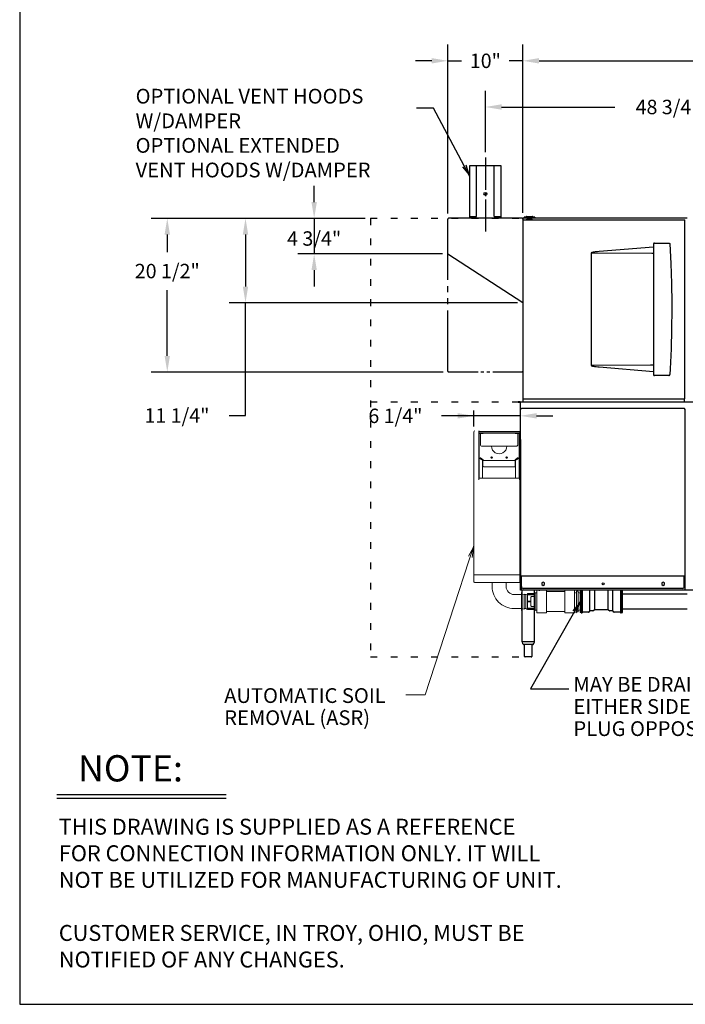
# Model space of a CAD drawing. Extents: x 0 to 411, y 0 to 262.
# Drawn here: x 0 to 89, y 0 to 131 of the extents above; entities that cross this region are included whole.
import ezdxf
from ezdxf.enums import TextEntityAlignment as Align

# ---------------------------------------------------------------- set-up
doc = ezdxf.new("R2010")
doc.units = 0
doc.header["$LTSCALE"] = 12
doc.header["$MEASUREMENT"] = 0
for name, pattern in [('C_CENTER_L', [3.45, 1.5, -0.15, 0.15, -0.15, 1.5]), ('C_DASHED_M', [0.225, 0.075, -0.15]), ('C_PHANTOM_L', [3.75, 1.5, -0.15, 0.15, -0.15, 0.15, -0.15, 1.5]), ('C_SOLID_L', [0]), ('C_SOLID_M', [0])]:
    doc.linetypes.add(name, pattern=pattern)
doc.layers.get('0').update_dxf_attribs({"linetype": 'C_SOLID_M'})
doc.layers.get('Defpoints').update_dxf_attribs({"linetype": 'CONTINUOUS'})
doc.layers.add('MO_001_VIEW_99', color=7, linetype='C_SOLID_M')
doc.layers.add('TITLEBLOCK', color=7, linetype='CONTINUOUS')
doc.styles.add('rev', font='romans.shx', dxfattribs={"height": 2.5})
doc.styles.get("Standard").update_dxf_attribs({"font": 'romans.shx'})
doc.styles.add('TITLE', font='romans.shx', dxfattribs={"height": 1.5})
doc.styles.add('TITLEBLOCK', font='romans.shx', dxfattribs={"height": 2.25})
doc.dimstyles.get("Standard").update_dxf_attribs({"dimscale": 12, "dimtxt": 0.16, "dimasz": 0.18, "dimexe": 0.18, "dimexo": 0.06, "dimgap": 0.09, "dimtad": 0, "dimtih": 1, "dimtoh": 1, "dimdec": 3, "dimdsep": 46, "dimlunit": 5, "dimtxsty": 'Standard', "dimcen": 0.09, "dimaunit": 1, "dimadec": 0, "dimazin": 2, "dimtfac": 1, "dimtdec": 3, "dimtmove": 0, "dimatfit": 3, "dimfxl": 1, "dimfrac": 2, "dimtolj": 1, "dimtzin": 0, "dimarcsym": 0})

# ---------------------------------------------------------------- blocks, each defined once
blk = doc.blocks.new('C-line Titleblock')
at = {"layer": 'MO_001_VIEW_99', "linetype": 'Continuous', "lineweight": 25}
for p, q in [((4.97, 27.96), (27.56, 27.96)), ((4.97, 27.49), (27.56, 27.49))]:
    blk.add_line(p, q, dxfattribs=at)
at = {"layer": 'TITLEBLOCK', "color": 4, "lineweight": 25}
blk.add_lwpolyline([(0, 0), (411.41, 0), (411.41, 261.81), (0, 261.81)], close=True, dxfattribs=at)
at = {"layer": 'MO_001_VIEW_99', "linetype": 'C_SOLID_L', "lineweight": 25, "attachment_point": 7}
for s, insert, char_height in [('NOTE:', (7.78, 28.63), 3.5), ('THIS DRAWING IS SUPPLIED AS A REFERENCE\\PFOR CONNECTION INFORMATION ONLY. IT WILL\\PNOT BE UTILIZED FOR MANUFACTURING OF UNIT.\\P \\PCUSTOMER SERVICE, IN TROY, OHIO, MUST BE\\PNOTIFIED OF ANY CHANGES.', (5.22, 4.25), 2.125)]:
    blk.add_mtext(s, dxfattribs=dict(at, insert=insert, char_height=char_height)).dxf.unprotected_set("ltscale", 0)
at = {"layer": 'TITLEBLOCK', "lineweight": 25}
for tag, height, style, p in [('PROJECT', 2.64, 'TITLEBLOCK', (296.08, 29.88)), ('INFORMATION', 2.64, 'TITLEBLOCK', (296.08, 25.75)), ('INFORMATION', 2.64, 'TITLEBLOCK', (296.08, 21.4)), ('REV', 2.93, 'rev', (407.85, 2.02))]:
    blk.add_attdef(tag, text='', height=height, dxfattribs=dict(at, style=style)).set_placement(p, align=Align.CENTER)
for tag, p, height, style in [('TYPE', (334.84, 21.81), 1.76, 'TITLE'), ('DIR.', (334.84, 17.41), 1.76, 'TITLE'), ('HO#', (289.79, 13.33), 2.64, 'TITLEBLOCK'), ('NAME', (334.84, 12.37), 1.76, 'TITLE'), ('DATE', (359.95, 12.62), 1.76, 'TITLE'), ('PROJECT', (289.86, 7.45), 2.64, 'TITLEBLOCK'), ('QUOTE', (289.86, 2.21), 2.64, 'TITLEBLOCK')]:
    blk.add_attdef(tag, p, '', height=height, dxfattribs=dict(at, style=style))
at = {"layer": 'TITLEBLOCK', "lineweight": 25, "style": 'TITLEBLOCK'}
blk.add_attdef('DRAWING#', text='', height=2.64, dxfattribs=at).set_placement((393.24, 2.12), align=Align.RIGHT)
blk = doc.blocks.new('*D1124')
at = {"color": 0, "linetype": 'Continuous', "lineweight": -2}
for p, q in [((62.12, 113.66), (62.12, 121.83)), ((110.87, 114.08), (110.87, 121.83)), ((64.28, 119.67), (79.38, 119.67)), ((108.71, 119.67), (93.61, 119.67))]:
    blk.add_line(p, q, dxfattribs=at).dxf.unprotected_set("ltscale", 0)
at = {"color": 0}
for points in [[(64.28, 120.03), (64.28, 119.31), (62.12, 119.67)], [(108.71, 119.31), (108.71, 120.03), (110.87, 119.67)]]:
    blk.add_solid(points, dxfattribs=at)
at = {"layer": 'Defpoints', "color": 0}
for p in [(62.12, 119.67), (62.12, 112.94), (110.87, 113.36)]:
    blk.add_point(p, dxfattribs=at)
at = {"color": 0, "insert": (86.5, 119.67), "char_height": 1.92, "attachment_point": 5}
blk.add_mtext('\\A1;48 3/4"', dxfattribs=at)
blk = doc.blocks.new('*D1127')
at = {"color": 0, "linetype": 'Continuous', "lineweight": -2}
for p, q in [((67.12, 105.54), (67.12, 127.99)), ((132.63, 105.54), (132.63, 127.99)), ((69.28, 125.83), (92.8, 125.83)), ((130.47, 125.83), (106.94, 125.83))]:
    blk.add_line(p, q, dxfattribs=at).dxf.unprotected_set("ltscale", 0)
at = {"color": 0}
for points in [[(69.28, 126.19), (69.28, 125.47), (67.12, 125.83)], [(130.47, 125.47), (130.47, 126.19), (132.63, 125.83)]]:
    blk.add_solid(points, dxfattribs=at)
at = {"layer": 'Defpoints', "color": 0}
for p in [(67.12, 125.83), (67.12, 104.82), (132.63, 104.82)]:
    blk.add_point(p, dxfattribs=at)
at = {"color": 0, "insert": (99.87, 125.83), "char_height": 1.92, "attachment_point": 5}
blk.add_mtext('\\A1;65 1/2"', dxfattribs=at)
blk = doc.blocks.new('*D1129')
at = {"color": 0, "linetype": 'Continuous', "lineweight": -2}
for p, q in [((57.12, 105.45), (57.12, 127.99)), ((67.12, 105.54), (67.12, 127.99)), ((54.96, 125.83), (52.8, 125.83)), ((57.12, 125.83), (58.93, 125.83)), ((67.12, 125.83), (65.31, 125.83)), ((69.28, 125.83), (71.44, 125.83))]:
    blk.add_line(p, q, dxfattribs=at).dxf.unprotected_set("ltscale", 0)
at = {"color": 0}
for points in [[(54.96, 125.47), (54.96, 126.19), (57.12, 125.83)], [(69.28, 126.19), (69.28, 125.47), (67.12, 125.83)]]:
    blk.add_solid(points, dxfattribs=at)
at = {"layer": 'Defpoints', "color": 0}
for p in [(67.12, 125.83), (57.12, 104.73), (67.12, 104.82)]:
    blk.add_point(p, dxfattribs=at)
at = {"color": 0, "insert": (62.12, 125.83), "char_height": 1.92, "attachment_point": 5}
blk.add_mtext('\\A1;10"', dxfattribs=at)
blk = doc.blocks.new('*D1130')
at = {"color": 0, "linetype": 'Continuous', "lineweight": -2}
for p, q in [((46.07, 104.82), (17.53, 104.82)), ((19.69, 102.66), (19.69, 100.33)), ((19.69, 86.48), (19.69, 95.25)), ((56.5, 84.32), (17.53, 84.32))]:
    blk.add_line(p, q, dxfattribs=at).dxf.unprotected_set("ltscale", 0)
at = {"color": 0}
for points in [[(20.05, 102.66), (19.33, 102.66), (19.69, 104.82)], [(19.33, 86.48), (20.05, 86.48), (19.69, 84.32)]]:
    blk.add_solid(points, dxfattribs=at)
at = {"layer": 'Defpoints', "color": 0}
for p in [(46.79, 104.82), (19.69, 84.32), (57.22, 84.32)]:
    blk.add_point(p, dxfattribs=at)
at = {"color": 0, "insert": (19.69, 97.79), "char_height": 1.92, "attachment_point": 5}
blk.add_mtext('\\A1;20 1/2"', dxfattribs=at)
blk = doc.blocks.new('*D1131')
at = {"color": 0, "linetype": 'Continuous', "lineweight": -2}
for p, q in [((46.07, 104.82), (27.96, 104.82)), ((30.12, 102.66), (30.12, 95.73)), ((66.4, 93.57), (27.96, 93.57)), ((30.12, 78.53), (30.12, 93.57)), ((27.96, 78.53), (30.12, 78.53))]:
    blk.add_line(p, q, dxfattribs=at).dxf.unprotected_set("ltscale", 0)
at = {"color": 0}
for points in [[(30.48, 102.66), (29.76, 102.66), (30.12, 104.82)], [(29.76, 95.73), (30.48, 95.73), (30.12, 93.57)]]:
    blk.add_solid(points, dxfattribs=at)
at = {"layer": 'Defpoints', "color": 0}
for p in [(46.79, 104.82), (30.12, 93.57), (67.12, 93.57)]:
    blk.add_point(p, dxfattribs=at)
at = {"color": 0, "insert": (20.98, 78.53), "char_height": 1.92, "attachment_point": 5}
blk.add_mtext('\\A1;11 1/4"', dxfattribs=at)
blk = doc.blocks.new('*D1132')
at = {"color": 0, "linetype": 'Continuous', "lineweight": -2}
for p, q in [((39.28, 106.98), (39.28, 109.14)), ((46.07, 104.82), (37.12, 104.82)), ((39.28, 104.82), (39.28, 100.07)), ((56.4, 100.07), (37.12, 100.07)), ((39.28, 97.91), (39.28, 95.75))]:
    blk.add_line(p, q, dxfattribs=at).dxf.unprotected_set("ltscale", 0)
at = {"color": 0}
for points in [[(38.92, 106.98), (39.64, 106.98), (39.28, 104.82)], [(39.64, 97.91), (38.92, 97.91), (39.28, 100.07)]]:
    blk.add_solid(points, dxfattribs=at)
at = {"layer": 'Defpoints', "color": 0}
for p in [(46.79, 104.82), (39.28, 100.07), (57.12, 100.07)]:
    blk.add_point(p, dxfattribs=at)
at = {"color": 0, "insert": (39.28, 102.13), "char_height": 1.92, "attachment_point": 5}
blk.add_mtext('\\A1;4 3/4"', dxfattribs=at)
blk = doc.blocks.new('*D1147')
at = {"color": 0, "lineweight": -2}
for p, q in [((60.6, 77.08), (60.6, 79.2)), ((66.79, 77.18), (66.79, 79.2)), ((60.6, 78.48), (56.28, 78.48)), ((58.44, 78.48), (56.28, 78.48)), ((66.79, 78.48), (60.6, 78.48)), ((68.95, 78.48), (71.11, 78.48))]:
    blk.add_line(p, q, dxfattribs=at)
at = {"color": 0}
for points in [[(58.44, 78.12), (58.44, 78.84), (60.6, 78.48)], [(68.95, 78.84), (68.95, 78.12), (66.79, 78.48)]]:
    blk.add_solid(points, dxfattribs=at)
at = {"layer": 'Defpoints', "color": 0}
for p in [(60.6, 78.48), (60.6, 76.36), (66.79, 76.46)]:
    blk.add_point(p, dxfattribs=at)
at = {"color": 0, "insert": (50.12, 78.48), "char_height": 1.92, "attachment_point": 5}
blk.add_mtext('\\A1;6 1/4"', dxfattribs=at)

msp = doc.modelspace()

# ---------------------------------------------------------------- linework, layer by layer
at = {"color": 222}
for p, q in [((55.2151, 119.5115), (52.9418, 119.5115)), ((60.0618, 110.4167), (55.2151, 119.5115))]:
    msp.add_line(p, q, dxfattribs=at).dxf.unprotected_set("ltscale", 0)
at = {"linetype": 'C_CENTER_L', "ltscale": 0.238815}
msp.add_line((62.1208, 112.9392), (62.1208, 103.0523), dxfattribs=at)
at = {"color": 20, "linetype": 'Continuous'}
for p, q in [((60.0618, 104.8233), (60.0618, 111.8823)), ((60.0618, 111.8823), (60.9328, 111.8823)), ((60.9328, 105.0523), (60.9328, 111.8823)), ((63.3088, 111.8233), (60.9328, 111.8233)), ((63.3088, 105.0523), (63.3088, 111.8823)), ((63.3088, 111.8823), (64.1798, 111.8823)), ((64.1798, 111.8823), (64.1798, 104.8233)), ((60.0618, 105.0523), (60.9328, 105.0523)), ((63.3088, 105.0523), (64.1798, 105.0523))]:
    msp.add_line(p, q, dxfattribs=at)
at = {"linetype": 'Continuous'}
for p, q in [((60.1518, 104.8233), (60.1518, 105.0523)), ((64.0898, 104.8233), (64.0898, 105.0523)), ((67.1358, 80.7437), (67.1358, 80.3384)), ((67.1358, 80.7437), (67.2768, 80.7437)), ((88.6078, 80.7437), (88.6978, 80.7437)), ((88.6978, 80.3384), (88.6978, 80.7437)), ((66.8268, 79.3108), (66.9192, 79.4398)), ((88.664, 79.4398), (66.9192, 79.4398)), ((88.7565, 79.3107), (88.664, 79.4398)), ((88.7565, 55.2186), (88.7565, 79.3107)), ((66.8268, 75.3434), (66.7918, 75.3434)), ((66.7918, 75.3434), (66.7918, 55.4684)), ((88.7565, 57.0977), (66.8268, 57.0977)), ((66.9248, 55.2186), (66.9248, 57.0977)), ((88.6585, 55.7187), (88.6585, 57.0977)), ((66.8268, 55.4684), (66.7918, 55.4684)), ((88.4085, 55.4687), (67.1748, 55.4687)), ((69.8268, 56.3099), (69.6393, 56.2016)), ((69.6393, 56.2016), (69.6393, 55.9851)), ((69.6393, 55.9851), (69.8268, 55.8769)), ((70.0143, 56.2016), (69.8268, 56.3099)), ((69.8268, 55.8769), (70.0143, 55.9851)), ((70.0143, 55.9851), (70.0143, 56.2016)), ((75.0443, 55.2184), (75.0443, 52.2794)), ((76.0629, 52.4809), (76.0629, 55.2184)), ((76.7278, 52.6209), (76.7278, 55.2184)), ((78.4676, 55.2184), (78.4676, 52.6209)), ((79.1325, 52.4809), (79.1325, 55.2184)), ((80.1513, 55.2184), (80.1513, 52.2794)), ((85.8268, 56.3099), (85.6393, 56.2016)), ((85.6393, 56.2016), (85.6393, 55.9851)), ((85.6393, 55.9851), (85.8268, 55.8769)), ((86.0143, 56.2016), (85.8268, 56.3099)), ((85.8268, 55.8769), (86.0143, 55.9851)), ((86.0143, 55.9851), (86.0143, 56.2016)), ((88.8265, 55.4687), (88.7565, 55.4687))]:
    msp.add_line(p, q, dxfattribs=at)
at = {"color": 2, "linetype": 'Continuous'}
for p, q in [((67.6236, 105.0823), (68.3986, 105.0823)), ((67.2871, 104.9573), (67.2871, 104.8233)), ((68.7351, 104.9573), (67.2871, 104.9573)), ((67.5361, 104.9573), (67.5361, 104.8233)), ((67.5786, 104.9573), (67.5786, 105.0373)), ((67.6676, 104.6563), (67.6676, 104.7023)), ((67.6676, 104.6293), (67.6676, 104.7023)), ((67.6676, 104.7023), (68.3546, 104.7023)), ((68.3546, 104.7023), (67.6676, 104.7023)), ((67.8236, 104.8233), (67.8236, 104.7023)), ((68.1986, 104.8233), (68.1986, 104.7023)), ((68.3546, 104.6563), (68.3546, 104.7023)), ((68.3546, 104.6293), (68.3546, 104.7023)), ((68.4436, 104.9573), (68.4436, 105.0373)), ((68.4861, 104.9573), (68.4861, 104.8233)), ((68.7351, 104.9573), (68.7351, 104.8233)), ((84.671, 101.5293), (86.5979, 101.5293)), ((76.2409, 100.1772), (76.2409, 85.2193)), ((76.2409, 100.1772), (76.2572, 100.1772)), ((84.546, 100.98), (77.2938, 100.3917)), ((76.2409, 85.2193), (76.2572, 85.2193)), ((76.2572, 85.2193), (84.1562, 85.2657)), ((77.2938, 85.0048), (84.546, 84.4165)), ((86.5979, 83.8672), (84.671, 83.8672))]:
    msp.add_line(p, q, dxfattribs=at)
at = {"color": 20, "linetype": 'C_DASHED_M'}
for p, q in [((46.7919, 104.8233), (46.7919, 46.3435)), ((46.7919, 104.8233), (67.1168, 104.8233)), ((46.7919, 80.338), (66.4988, 80.338)), ((46.7919, 46.3435), (67.0858, 46.3435))]:
    msp.add_line(p, q, dxfattribs=at)
at = {"color": 160, "linetype": 'Continuous'}
for p, q in [((57.1208, 100.0732), (57.1208, 104.7253)), ((67.0229, 104.8233), (57.2188, 104.8233)), ((89.0225, 104.8233), (67.1168, 104.8233)), ((67.1168, 104.8233), (67.1168, 80.3384)), ((67.1168, 104.6293), (88.7488, 104.6293)), ((88.7488, 80.7437), (88.7488, 104.6293)), ((57.1208, 100.0732), (67.1168, 93.5758)), ((66.7328, 80.3384), (66.4988, 80.3384)), ((66.4988, 80.2914), (66.4988, 80.3384)), ((66.4988, 80.2914), (66.7328, 80.2914)), ((66.8268, 55.2186), (66.8268, 80.3384)), ((66.8268, 80.338), (132.921, 80.338)), ((67.1168, 80.7437), (88.7488, 80.7437)), ((132.921, 55.2186), (66.8268, 55.2186)), ((67.0373, 48.3434), (67.0373, 55.2186)), ((68.6623, 48.3434), (68.6623, 55.2186)), ((69.4025, 55.1669), (69.3085, 55.1669)), ((74.9103, 55.2186), (74.9103, 52.2169)), ((75.0443, 55.2184), (75.0443, 52.2169)), ((80.1513, 55.2184), (80.1513, 52.2169)), ((80.2853, 55.2186), (80.2853, 52.2169)), ((80.3793, 55.1669), (80.2853, 55.1669)), ((74.7853, 55.1359), (74.7853, 52.2979)), ((80.4103, 52.2979), (80.4103, 55.1359)), ((89.0345, 54.7169), (80.4103, 54.7169)), ((76.7278, 52.6209), (76.4999, 52.4893)), ((78.4362, 52.6294), (76.7593, 52.6294)), ((78.6956, 52.4893), (78.4677, 52.6209)), ((89.0345, 52.7169), (80.4103, 52.7169)), ((74.9103, 52.2669), (74.8163, 52.2669)), ((74.9103, 52.2169), (75.0443, 52.2169)), ((75.8739, 52.2794), (75.0443, 52.2794)), ((76.0084, 52.4494), (75.9284, 52.3109)), ((76.4684, 52.4809), (76.063, 52.4809)), ((79.1325, 52.4809), (78.7271, 52.4809)), ((79.2671, 52.3109), (79.1871, 52.4494)), ((80.1513, 52.2794), (79.3216, 52.2794)), ((80.1513, 52.2169), (80.2853, 52.2169)), ((80.3793, 52.2669), (80.2853, 52.2669)), ((68.6621, 48.3434), (67.0374, 48.3434)), ((68.462, 47.9694), (67.2375, 47.9694)), ((67.3597, 46.3816), (67.3597, 47.9694)), ((68.3397, 47.9694), (68.3397, 46.3816)), ((68.2497, 46.3433), (67.4497, 46.3433))]:
    msp.add_line(p, q, dxfattribs=at)
at = {"color": 91, "linetype": 'C_PHANTOM_L', "ltscale": 0.451111}
for p, q in [((57.1208, 84.4234), (57.1208, 104.7233)), ((67.1209, 104.7233), (67.1209, 84.4234))]:
    msp.add_line(p, q, dxfattribs=at)
at = {"color": 91, "linetype": 'C_PHANTOM_L', "ltscale": 0.21778}
for p, q in [((67.0209, 104.8233), (57.2208, 104.8233)), ((67.0209, 84.3234), (57.2208, 84.3234))]:
    msp.add_line(p, q, dxfattribs=at)
at = {"color": 2, "linetype": 'Continuous', "lineweight": 20}
for p, q in [((60.5972, 76.3272), (60.5972, 76.3622)), ((60.5972, 56.2822), (60.5972, 76.3272)), ((61.2612, 76.4602), (61.2612, 76.4252)), ((61.2612, 76.4252), (61.2612, 69.9682)), ((66.6482, 76.2079), (61.2623, 76.2079)), ((61.2762, 76.4602), (61.2762, 76.3902)), ((61.2762, 76.3902), (66.7462, 76.3902)), ((66.7232, 76.3782), (66.7232, 69.9832)), ((66.7462, 76.4602), (66.7462, 76.3902)), ((61.2612, 76.0509), (61.2933, 76.0509)), ((61.2623, 76.1609), (66.6012, 76.1609)), ((61.2933, 70.2475), (61.2933, 76.0509)), ((61.8271, 76.1139), (61.3093, 76.1139)), ((61.4552, 74.6789), (61.4552, 76.1139)), ((61.8271, 76.1609), (61.8271, 76.1139)), ((66.0834, 76.1609), (66.0834, 76.1139)), ((66.6012, 76.1139), (66.0834, 76.1139)), ((66.4552, 74.6789), (66.4552, 76.1139)), ((66.6482, 76.1609), (66.6012, 76.1609)), ((66.6172, 76.0509), (66.6172, 70.2475)), ((66.7112, 76.0509), (66.6172, 76.0509)), ((66.7112, 76.0509), (66.7112, 76.0979)), ((66.7112, 69.9682), (66.7112, 76.0509)), ((61.7052, 74.4289), (66.2052, 74.4289)), ((61.4222, 72.8129), (61.4767, 72.7672)), ((61.4524, 72.8489), (61.4569, 72.8451)), ((61.775, 72.5782), (61.4524, 72.8489)), ((61.6351, 72.6342), (61.4767, 72.7672)), ((61.4826, 72.8849), (61.8052, 72.6142)), ((61.6351, 72.6342), (61.6654, 72.6702)), ((61.7505, 72.5299), (61.7505, 70.152)), ((61.7949, 72.5299), (61.7505, 72.5299)), ((61.7975, 72.5299), (61.7975, 71.7888)), ((61.7975, 72.5299), (66.113, 72.5299)), ((66.4279, 72.8849), (66.1053, 72.6142)), ((66.113, 72.5299), (66.113, 71.7923)), ((66.113, 72.5299), (66.16, 72.5299)), ((66.4581, 72.8489), (66.1355, 72.5782)), ((66.16, 70.152), (66.16, 72.5299)), ((66.2753, 72.6342), (66.2451, 72.6702)), ((66.4338, 72.7672), (66.2753, 72.6342)), ((66.4883, 72.8129), (66.4338, 72.7672)), ((66.4581, 72.8489), (66.4536, 72.8451)), ((61.8961, 71.696), (66.0144, 71.696)), ((61.2612, 70.2475), (61.2933, 70.2475)), ((61.2612, 70.152), (66.6642, 70.152)), ((66.7112, 70.2475), (66.6172, 70.2475)), ((66.6642, 70.2475), (66.6642, 69.9682)), ((66.7182, 69.9682), (66.7182, 56.2472)), ((66.7182, 57.2822), (60.5972, 57.2822)), ((60.6552, 56.2822), (60.5972, 56.2822)), ((60.6552, 56.2822), (60.6552, 56.2472)), ((66.7182, 56.2472), (60.6552, 56.2472)), ((63.0177, 55.7163), (63.0177, 56.2472)), ((64.8927, 55.7163), (64.8927, 56.2472)), ((68.9928, 52.2594), (68.9928, 55.1725)), ((70.2255, 55.2159), (69.0362, 55.2159)), ((70.269, 55.1725), (70.269, 52.2594)), ((72.7166, 52.2594), (72.7166, 55.1725)), ((72.76, 55.2159), (73.9493, 55.2159)), ((73.9928, 55.1725), (73.9928, 52.2594)), ((67.0375, 54.6538), (65.9552, 54.6538)), ((66.9475, 54.9038), (66.9475, 52.5288)), ((66.9475, 54.6518), (67.3111, 54.7159)), ((67.3111, 54.7159), (67.3111, 52.7159)), ((67.5294, 54.6389), (67.3111, 54.6389)), ((67.5294, 54.6389), (67.7478, 54.7159)), ((67.5294, 54.6389), (67.5294, 52.7929)), ((67.7478, 54.7469), (67.7478, 52.6849)), ((67.7978, 54.7969), (68.6528, 54.7969)), ((68.6028, 54.7577), (67.7978, 54.7577)), ((67.7978, 54.5941), (67.7978, 54.7577)), ((67.7978, 54.7075), (68.6028, 54.7075)), ((68.6028, 54.5941), (67.7978, 54.5941)), ((68.1898, 53.1554), (68.1898, 54.2764)), ((68.2858, 54.3724), (68.7156, 54.3724)), ((68.6028, 54.5941), (68.6028, 54.7577)), ((68.6528, 54.9047), (68.6875, 54.9037)), ((68.6528, 54.3724), (68.6528, 54.9047)), ((68.6878, 54.9034), (68.6875, 54.9037)), ((68.7204, 54.8469), (68.6878, 54.9034)), ((68.731, 54.8472), (68.7201, 54.8472)), ((68.7204, 54.8469), (68.7207, 54.8462)), ((68.7528, 54.8816), (68.9928, 54.8741)), ((68.7528, 54.8816), (68.7528, 52.5503)), ((70.269, 55.0597), (72.7166, 55.0597)), ((73.9928, 54.8235), (74.291, 54.9034)), ((74.4871, 55.1052), (74.291, 55.1052)), ((74.291, 52.3267), (74.291, 55.1052)), ((74.4871, 52.3267), (74.4871, 55.1052)), ((74.7853, 54.8235), (74.4871, 54.9034)), ((67.0375, 52.7788), (65.9552, 52.7788)), ((67.3111, 52.7159), (66.9475, 52.7801)), ((67.5294, 52.7929), (67.3111, 52.7929)), ((67.5294, 52.7929), (67.7478, 52.7159)), ((67.5319, 52.7921), (67.5925, 52.7542)), ((68.1898, 53.7594), (67.7978, 53.7594)), ((67.7978, 53.6725), (67.7978, 53.7594)), ((67.7978, 53.6725), (68.1898, 53.6725)), ((67.7978, 52.8378), (68.6028, 52.8378)), ((67.7978, 52.8378), (67.7978, 52.6742)), ((68.6028, 52.7244), (67.7978, 52.7244)), ((67.7978, 52.6742), (68.6028, 52.6742)), ((68.6528, 52.6349), (67.7978, 52.6349)), ((68.2858, 53.0594), (68.7156, 53.0594)), ((68.6028, 52.8378), (68.6028, 52.6742)), ((68.6528, 52.5417), (68.6528, 53.0594)), ((68.6528, 52.5417), (68.677, 52.5836)), ((68.6767, 52.5834), (68.6875, 52.5834)), ((68.6872, 52.5836), (68.7185, 52.5294)), ((68.7185, 52.5294), (68.7188, 52.5292)), ((68.731, 52.5296), (68.7188, 52.5292)), ((68.7313, 52.5298), (68.7455, 52.5545)), ((68.7455, 52.5545), (68.7509, 52.5638)), ((68.7528, 52.5503), (68.9928, 52.5578)), ((73.9928, 52.6083), (74.291, 52.5284)), ((74.7853, 52.6083), (74.4871, 52.5284)), ((69.0362, 52.2159), (70.2255, 52.2159)), ((70.269, 52.3722), (72.7166, 52.3722)), ((73.9493, 52.2159), (72.76, 52.2159)), ((74.291, 52.3267), (74.4871, 52.3267))]:
    msp.add_line(p, q, dxfattribs=at)
at = {"color": 222, "lineweight": 0}
for p, q in [((60.5972, 61.1744), (54.0835, 41.2743)), ((54.0835, 41.2743), (51.4987, 41.2743))]:
    msp.add_line(p, q, dxfattribs=at).dxf.unprotected_set("ltscale", 0)
for p, q in [((74.7853, 53.7169), (68.1489, 42.0588)), ((68.1489, 42.0588), (73.2355, 42.0588))]:
    msp.add_line(p, q).dxf.unprotected_set("ltscale", 0)
at = {"color": 222}
msp.add_lwpolyline([(59.0812, 111.6705), (59.9489, 110.6285), (59.5678, 111.9298)], dxfattribs=at).dxf.unprotected_set("ltscale", 0)
at = {"color": 2, "linetype": 'Continuous', "flags": 128}
for points in [[(84.671, 101.5293), (84.6667, 101.5292), (84.6624, 101.529), (84.6582, 101.5286), (84.6539, 101.5281), (84.6496, 101.5274), (84.6454, 101.5266), (84.6414, 101.5257), (84.6375, 101.5247), (84.6336, 101.5235), (84.6296, 101.5222), (84.6255, 101.5207), (84.6216, 101.5191), (84.618, 101.5175), (84.6145, 101.5158), (84.611, 101.514), (84.6075, 101.512), (84.6041, 101.5099), (84.6007, 101.5076), (84.5973, 101.5052), (84.5939, 101.5027), (84.5907, 101.5001), (84.5878, 101.4976), (84.5851, 101.4951), (84.5824, 101.4925), (84.5797, 101.4897), (84.577, 101.4867), (84.5744, 101.4836), (84.5717, 101.4802), (84.5691, 101.4767), (84.5668, 101.4733), (84.5647, 101.47), (84.5627, 101.4668), (84.5609, 101.4635), (84.5591, 101.46), (84.5574, 101.4564), (84.5558, 101.4527), (84.5542, 101.4489), (84.5528, 101.445), (84.5515, 101.441), (84.5503, 101.4369), (84.5493, 101.4327), (84.5484, 101.4284), (84.5476, 101.4243), (84.547, 101.4202), (84.5466, 101.4161), (84.5462, 101.4118), (84.546, 101.4076), (84.546, 101.4043)], [(84.546, 101.4043), (84.546, 83.9914), (84.5461, 83.9871), (84.5464, 83.9827), (84.5468, 83.9783), (84.5473, 83.974), (84.5481, 83.9696), (84.549, 83.9651), (84.5501, 83.9606), (84.5514, 83.956), (84.5528, 83.9515), (84.5544, 83.9471), (84.5562, 83.9428), (84.5581, 83.9386), (84.5601, 83.9346), (84.5622, 83.9307), (84.5645, 83.9268), (84.5671, 83.9227), (84.57, 83.9186), (84.573, 83.9146), (84.5762, 83.9108), (84.5794, 83.9071), (84.5828, 83.9037), (84.5861, 83.9005), (84.5894, 83.8976), (84.593, 83.8946), (84.597, 83.8915), (84.6012, 83.8885), (84.6055, 83.8858), (84.6096, 83.8834), (84.6136, 83.8812), (84.6178, 83.8791), (84.6222, 83.8772), (84.6267, 83.8753), (84.6312, 83.8737), (84.6356, 83.8723), (84.64, 83.8711), (84.6444, 83.8701), (84.6489, 83.8692), (84.6535, 83.8685), (84.6579, 83.8679), (84.6623, 83.8675), (84.6667, 83.8673), (84.671, 83.8672)], [(86.5979, 101.5293), (86.5994, 101.5293), (86.6037, 101.5291), (86.608, 101.5289), (86.6124, 101.5284), (86.6168, 101.5278), (86.6211, 101.5271), (86.6254, 101.5262), (86.6298, 101.5252), (86.6341, 101.5239), (86.6384, 101.5226), (86.6426, 101.521), (86.6469, 101.5193), (86.651, 101.5175), (86.655, 101.5155), (86.659, 101.5133), (86.6629, 101.5111), (86.6668, 101.5086), (86.6706, 101.506), (86.6743, 101.5032), (86.6779, 101.5003), (86.6814, 101.4973), (86.6848, 101.4942), (86.6879, 101.491), (86.691, 101.4877), (86.6941, 101.4841), (86.6971, 101.4803), (86.6999, 101.4765), (86.7025, 101.4727), (86.705, 101.4688), (86.7073, 101.4649), (86.7095, 101.4607), (86.7115, 101.4564), (86.7134, 101.4521), (86.7151, 101.4478), (86.7166, 101.4435), (86.718, 101.4392), (86.7192, 101.4347), (86.7202, 101.4301), (86.7211, 101.4255), (86.7218, 101.421), (86.7223, 101.4165), (86.7227, 101.4121)], [(86.7227, 101.4121), (86.8613, 98.7866), (86.9506, 96.1435), (86.9903, 93.4919), (86.9925, 92.6983)], [(77.2938, 100.3917), (77.0726, 100.3719), (76.9122, 100.3548), (76.7749, 100.3376), (76.6758, 100.3233), (76.6054, 100.3119), (76.5573, 100.3033), (76.5129, 100.2946), (76.4721, 100.2859), (76.4467, 100.28), (76.4227, 100.274), (76.4, 100.268), (76.3892, 100.265), (76.3787, 100.2619), (76.3685, 100.2588), (76.3586, 100.2556), (76.349, 100.2525), (76.3397, 100.2492), (76.3308, 100.246), (76.3221, 100.2426), (76.3138, 100.2392), (76.3057, 100.2358), (76.298, 100.2322), (76.2905, 100.2285), (76.2835, 100.2248), (76.2767, 100.2209), (76.2704, 100.2168), (76.2644, 100.2127), (76.2589, 100.2082), (76.2539, 100.2036), (76.2495, 100.1987), (76.2459, 100.1936), (76.2433, 100.1883), (76.2417, 100.1828), (76.2409, 100.1772)], [(84.3146, 100.1299), (76.2572, 100.1772)], [(84.546, 100.1273), (84.3146, 100.1299)], [(86.9925, 92.6983), (86.9677, 90.0481), (86.8933, 87.4018), (86.7693, 84.7684), (86.7227, 83.9845)], [(76.2409, 85.2193), (76.2417, 85.2137), (76.2433, 85.2082), (76.2459, 85.203), (76.2495, 85.1979), (76.2539, 85.193), (76.2589, 85.1883), (76.2643, 85.1839), (76.2703, 85.1797), (76.2767, 85.1756), (76.2834, 85.1717), (76.2905, 85.168), (76.2979, 85.1643), (76.3056, 85.1608), (76.3137, 85.1573), (76.3221, 85.1539), (76.3307, 85.1506), (76.3397, 85.1473), (76.3489, 85.1441), (76.3585, 85.1409), (76.3684, 85.1378), (76.3786, 85.1347), (76.3891, 85.1316), (76.4111, 85.1255), (76.4344, 85.1195), (76.459, 85.1136), (76.4988, 85.1049), (76.5419, 85.0962), (76.6051, 85.0847), (76.6755, 85.0732), (76.7746, 85.0589), (76.9119, 85.0418), (77.1016, 85.0218), (77.2938, 85.0048)], [(84.1562, 85.2657), (84.3122, 85.2666)], [(84.3122, 85.2666), (84.546, 85.2693)], [(86.5979, 83.8672), (86.5994, 83.8672), (86.6037, 83.8674), (86.608, 83.8676), (86.6124, 83.8681), (86.6168, 83.8687), (86.6211, 83.8694), (86.6254, 83.8703), (86.6298, 83.8714), (86.6341, 83.8726), (86.6384, 83.874), (86.6426, 83.8755), (86.6469, 83.8772), (86.651, 83.8791), (86.655, 83.881), (86.659, 83.8832), (86.6629, 83.8855), (86.6668, 83.8879), (86.6706, 83.8905), (86.6743, 83.8933), (86.6779, 83.8962), (86.6814, 83.8992), (86.6848, 83.9023), (86.6879, 83.9055), (86.691, 83.9088), (86.6941, 83.9124), (86.6971, 83.9162), (86.6999, 83.92), (86.7025, 83.9238), (86.705, 83.9277), (86.7073, 83.9316), (86.7095, 83.9358), (86.7115, 83.9401), (86.7134, 83.9444), (86.7151, 83.9487), (86.7166, 83.953), (86.718, 83.9574), (86.7192, 83.9619), (86.7202, 83.9664), (86.7211, 83.971), (86.7218, 83.9755), (86.7223, 83.98), (86.7227, 83.9845)]]:
    msp.add_lwpolyline(points, dxfattribs=at)
at = {"color": 2, "linetype": 'Continuous', "lineweight": 20, "flags": 128}
for points in [[(61.7975, 71.8002), (61.7977, 71.7936), (61.7983, 71.787), (61.7993, 71.7805), (61.8007, 71.774), (61.8024, 71.7676), (61.8045, 71.7614), (61.807, 71.7552), (61.8099, 71.7492), (61.8131, 71.7434)], [(61.8131, 71.7434), (61.8167, 71.7377), (61.8206, 71.7322), (61.8248, 71.7269)], [(61.8961, 71.696), (61.894, 71.696), (61.8905, 71.6961), (61.887, 71.6963), (61.8835, 71.6967), (61.8799, 71.6972), (61.8764, 71.6977), (61.8728, 71.6985), (61.8692, 71.6994), (61.8655, 71.7004), (61.8618, 71.7016), (61.8581, 71.703), (61.8544, 71.7046), (61.8507, 71.7064), (61.8469, 71.7084), (61.8432, 71.7107), (61.8395, 71.7133), (61.8358, 71.7162), (61.8321, 71.7194), (61.8284, 71.723), (61.8248, 71.7269)], [(66.0856, 71.7269), (66.082, 71.723), (66.0784, 71.7194), (66.0747, 71.7162), (66.071, 71.7133), (66.0672, 71.7107), (66.0635, 71.7084), (66.0597, 71.7063), (66.056, 71.7045), (66.0522, 71.7029), (66.0485, 71.7015), (66.0448, 71.7003), (66.0412, 71.6993), (66.0375, 71.6984), (66.0339, 71.6977), (66.0304, 71.6971), (66.0269, 71.6967), (66.0233, 71.6963), (66.0198, 71.6961), (66.0163, 71.696), (66.0144, 71.696)], [(66.0856, 71.7269), (66.0899, 71.7322), (66.0938, 71.7377)], [(66.0938, 71.7377), (66.0974, 71.7434), (66.1006, 71.7492), (66.1034, 71.7552), (66.1059, 71.7614), (66.1081, 71.7676), (66.1098, 71.774), (66.1112, 71.7805), (66.1122, 71.787), (66.1128, 71.7936), (66.113, 71.8002)], [(68.7156, 54.3724), (68.7162, 54.3721), (68.7167, 54.371), (68.7171, 54.3692), (68.7175, 54.3666), (68.7178, 54.3634), (68.718, 54.3596), (68.7182, 54.3551), (68.7183, 54.35), (68.7183, 54.3443), (68.7183, 54.3382), (68.718, 54.3245), (68.7171, 54.3013), (68.7156, 54.2764)], [(68.7156, 54.3724), (68.7162, 54.3721), (68.7167, 54.371), (68.7171, 54.3692), (68.7175, 54.3666), (68.7178, 54.3634), (68.718, 54.3596), (68.7182, 54.3551), (68.7183, 54.35), (68.7183, 54.3443), (68.7183, 54.3382), (68.7182, 54.3315), (68.718, 54.3245), (68.7178, 54.317), (68.7175, 54.3093), (68.7171, 54.3013), (68.7167, 54.2931), (68.7162, 54.2848), (68.7156, 54.2764)], [(68.7365, 54.7599), (68.7361, 54.7715), (68.7353, 54.7942), (68.7344, 54.813), (68.7336, 54.8278), (68.7327, 54.8384), (68.7319, 54.8449), (68.731, 54.8472)], [(68.7156, 53.1554), (68.7171, 53.1306), (68.7178, 53.1149), (68.7182, 53.1004), (68.7183, 53.0937), (68.7183, 53.0876), (68.7183, 53.0819), (68.7182, 53.0768), (68.718, 53.0723), (68.7178, 53.0684), (68.7175, 53.0652), (68.7171, 53.0627), (68.7167, 53.0609), (68.7162, 53.0598), (68.7156, 53.0594)], [(68.7156, 53.1554), (68.7162, 53.1471), (68.7167, 53.1388), (68.7171, 53.1306), (68.7175, 53.1226), (68.7178, 53.1149), (68.718, 53.1074), (68.7182, 53.1004), (68.7183, 53.0937), (68.7183, 53.0876), (68.7183, 53.0819), (68.7182, 53.0768), (68.718, 53.0723), (68.7178, 53.0684), (68.7175, 53.0652), (68.7171, 53.0627), (68.7167, 53.0609), (68.7162, 53.0598), (68.7156, 53.0594)]]:
    msp.add_lwpolyline(points, dxfattribs=at)
msp.add_lwpolyline([(66.0899, 71.7322), (66.0899, 71.7322)], close=True, dxfattribs=at)
at = {"color": 222, "lineweight": 0}
msp.add_lwpolyline([(60.3715, 59.5987), (60.5225, 60.9463), (59.8475, 59.7703)], dxfattribs=at).dxf.unprotected_set("ltscale", 0)
msp.add_lwpolyline([(74.2493, 52.2181), (74.6665, 53.5083), (73.7701, 52.4908)]).dxf.unprotected_set("ltscale", 0)
at = {"linetype": 'Continuous'}
for centre, radius in [((62.1208, 108.0733), 0.1955), ((77.8268, 56.0934), 0.1275)]:
    msp.add_circle(centre, radius, dxfattribs=at)
at = {"color": 2, "linetype": 'Continuous', "lineweight": 20}
for centre in [(62.9552, 72.9109), (64.9552, 72.9109)]:
    msp.add_circle(centre, 0.0955, dxfattribs=at)
at = {"color": 2, "linetype": 'Continuous'}
for centre, start, end in [((67.6236, 105.0373), 89.999997, 180), ((68.3986, 105.0373), 359.999995, 89.999997)]:
    msp.add_arc(centre, 0.045, start, end, dxfattribs=at)
at = {"color": 160, "linetype": 'Continuous'}
for centre, radius, start, end in [((57.2188, 104.7253), 0.098, 90.000003, 179.999991), ((67.0229, 104.7253), 0.098, 16.69515, 90.000003), ((66.7328, 80.1974), 0.141, 47.984055, 89.999997), ((66.7328, 80.1974), 0.094, 359.999995, 89.999997), ((69.3085, 55.1359), 0.031, 89.999997, 179.999984), ((80.3793, 55.1359), 0.031, 0.000022, 89.999997), ((76.7593, 52.5664), 0.063, 89.999997, 119.999998), ((78.4362, 52.5664), 0.063, 59.999997, 89.999997), ((74.8163, 52.2979), 0.031, 179.999984, 270.000003), ((75.8739, 52.3424), 0.063, 270.000064, 330.000038), ((76.063, 52.4179), 0.063, 89.999997, 149.999999), ((76.4684, 52.5439), 0.063, 270.000003, 300.000003), ((78.7271, 52.5439), 0.063, 240.000002, 270.000003), ((79.1325, 52.4179), 0.063, 30.000003, 89.999997), ((79.3216, 52.3424), 0.063, 209.999963, 269.999921), ((80.3793, 52.2979), 0.031, 269.999999, 0.000022), ((67.0877, 48.2804), 0.063, 89.999997, 179.999984), ((67.8497, 48.5596), 0.871, 198.697201, 220.730867), ((67.2375, 48.0324), 0.063, 220.730867, 270.000003), ((68.462, 48.0324), 0.063, 270.000003, 319.269128), ((67.8497, 48.5596), 0.871, 319.269128, 341.302799), ((68.6118, 48.2804), 0.063, 0.000022, 89.999997), ((67.4497, 46.4683), 0.125, 223.945519, 270.000003), ((68.2497, 46.4683), 0.125, 270.000003, 316.054486)]:
    msp.add_arc(centre, radius, start, end, dxfattribs=at)
at = {"color": 91, "linetype": 'C_PHANTOM_L'}
for centre, start, end in [((57.2208, 104.7233), 90, 180), ((67.0209, 104.7233), 0, 90), ((57.2208, 84.4234), 180, 270), ((67.0209, 84.4234), 270, 0)]:
    msp.add_arc(centre, 0.1, start, end, dxfattribs=at)
at = {"color": 2, "linetype": 'Continuous', "lineweight": 20}
for centre, radius, start, end in [((60.6952, 76.3622), 0.098, 90.000003, 179.999991), ((66.6482, 76.0979), 0.11, 46.954962, 90.000003), ((61.3093, 76.0509), 0.063, 90.000003, 139.932039), ((66.6012, 76.0509), 0.11, 0.000006, 90.000003), ((66.6012, 76.0509), 0.063, 0, 90.000003), ((66.6482, 76.0979), 0.063, 0, 90.000003), ((61.7052, 74.6789), 0.25, 180, 270), ((63.9552, 74.4109), 1.0075, 178.979189, 1.020811), ((66.2052, 74.6789), 0.25, 270, 0), ((61.4524, 72.8489), 0.047, 50, 230.000009), ((61.7345, 72.5299), 0.063, 0.000011, 50), ((61.7345, 72.5299), 0.11, 0.000006, 50), ((66.176, 72.5299), 0.11, 130.000001, 179.999991), ((66.176, 72.5299), 0.063, 130.000001, 180.000005), ((66.4581, 72.8489), 0.047, 310, 130.000001), ((65.9552, 55.7163), 2.9375, 179.999995, 269.999997), ((65.9552, 55.7163), 1.0625, 179.999995, 269.999997), ((69.0362, 55.1725), 0.0435, 90.000003, 179.999991), ((70.2255, 55.1725), 0.0435, 0.000006, 90.000003), ((72.76, 55.1725), 0.0435, 90.000003, 180.000005), ((73.9493, 55.1725), 0.0435, 0.000001, 90.000003), ((67.7978, 54.7469), 0.05, 90.000003, 180.000005), ((68.2858, 54.2764), 0.096, 90.000003, 180.000005), ((76.9967, 53.7159), 8.3, 176.127861, 183.872135), ((76.9967, 53.7159), 8.3259, 171.952048, 172.796738), ((67.7913, 53.0722), 0.375, 237.994612, 263.336738), ((67.7978, 52.6849), 0.05, 179.999995, 269.999997), ((68.2858, 53.1554), 0.096, 180.000005, 270.000001), ((69.0362, 52.2594), 0.0435, 180.000009, 269.999997), ((70.2255, 52.2594), 0.0435, 270.000004, 359.999994), ((72.76, 52.2594), 0.0435, 179.999995, 269.999997), ((73.9493, 52.2594), 0.0435, 269.999997, 359.999999)]:
    msp.add_arc(centre, radius, start, end, dxfattribs=at)
at = {"linetype": 'Continuous'}
for centre, start, end in [((67.1748, 55.7187), 179.999995, 269.999997), ((88.4085, 55.7187), 269.999997, 0)]:
    msp.add_arc(centre, 0.25, start, end, dxfattribs=at)

# ---------------------------------------------------------------- block references
msp.add_blockref('C-line Titleblock', (0, 0))

# ---------------------------------------------------------------- texts
at = {"color": 222, "linetype": 'C_SOLID_L', "insert": (15.4651, 109.6677), "char_height": 1.968756, "attachment_point": 7}
msp.add_mtext('OPTIONAL VENT HOODS\\PW/DAMPER\\POPTIONAL EXTENDED\\PVENT HOODS W/DAMPER', dxfattribs=at).dxf.unprotected_set("ltscale", 0)
at = {"linetype": 'C_SOLID_L', "lineweight": 0, "insert": (73.8683, 35.1681), "char_height": 1.968756, "attachment_point": 7, "line_spacing_factor": 0.899998}
msp.add_mtext('MAY BE DRAINED TO\\PEITHER SIDE OF VALVE,\\PPLUG OPPOSITE SIDE.', dxfattribs=at).dxf.unprotected_set("ltscale", 0)
at = {"color": 222, "linetype": 'C_SOLID_L', "lineweight": 0, "insert": (27.2831, 42.1602), "char_height": 1.968756, "width": 28.925325, "attachment_point": 1, "line_spacing_factor": 0.899998}
msp.add_mtext('{AUTOMATIC SOIL REMOVAL (ASR)}', dxfattribs=at).dxf.unprotected_set("ltscale", 0)

# ---------------------------------------------------------------- dimensions: what is measured, and where the dimension line sits
at = {"linetype": 'Continuous'}
for base, p1, p2, text, picture, middle in [((67.1168, 125.8332), (132.627, 104.8233), (67.1168, 104.8233), '65 1/2"', '*D1127', (99.8719, 125.8332)), ((62.1208, 119.6731), (110.8737, 113.3551), (62.1208, 112.9392), '48 3/4"', '*D1124', (86.4973, 119.6731))]:
    dim = msp.add_linear_dim(base=base, p1=p1, p2=p2, text=text, dimstyle='Standard', override={"dimpost": '"'}, dxfattribs=at)
    dim.commit()
    dim.dimension.update_dxf_attribs({"geometry": picture, "text_midpoint": middle})
    dim.dimension.dxf.unprotected_set("ltscale", 0)
for base, p1, p2, angle, text, picture, middle in [((67.1209, 125.8332), (57.1208, 104.7253), (67.1209, 104.8233), 180, '10"', '*D1129', (62.1208, 125.8332)), ((39.2833, 100.0732), (46.7919, 104.8233), (57.1208, 100.0732), 90, '4 3/4"', '*D1132', (39.2833, 102.1298)), ((19.6912, 84.3233), (46.7919, 104.8233), (57.2188, 84.3233), 90, '20 1/2"', '*D1130', (19.6912, 97.7918)), ((30.1181, 93.5731), (46.7919, 104.8233), (67.1209, 93.5731), 90, '11 1/4"', '*D1131', (20.9752, 78.5316))]:
    dim = msp.add_linear_dim(base=base, p1=p1, p2=p2, angle=angle, text=text, dimstyle='Standard', override={"dimpost": '"'}, dxfattribs=at)
    dim.commit()
    dim.dimension.update_dxf_attribs({"geometry": picture, "text_midpoint": middle, "dimtype": 160})
    dim.dimension.dxf.unprotected_set("ltscale", 0)
dim = msp.add_linear_dim(base=(60.5972, 78.4757), p1=(66.7932, 76.4602), p2=(60.5972, 76.3622), dimstyle='Standard', override={"dimexe": 0.06, "dimpost": '"'})
dim.commit()
dim.dimension.update_dxf_attribs({"geometry": '*D1147', "text_midpoint": (50.1186, 78.4757), "dimtype": 160})

doc.saveas('drawing.dxf')
